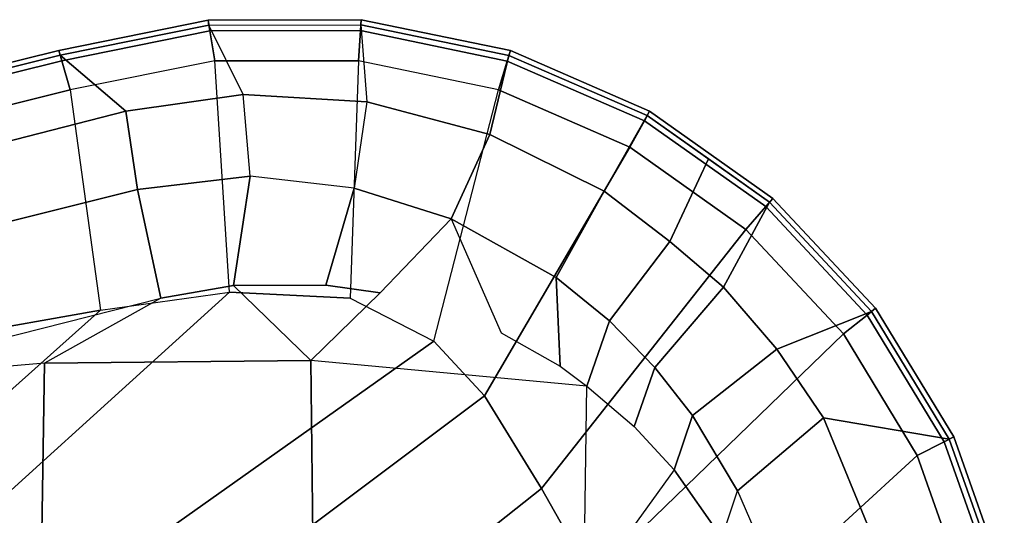
# Paper-space layout 'Layout1' of a CAD drawing. Extents: x -15 to 13.1, y -13.8 to 13.8.
# Drawn here: x 7 to 12.1, y 8.7 to 11.3 of the extents above; entities that cross this region are included whole.
import ezdxf

# ---------------------------------------------------------------- set-up
doc = ezdxf.new("R2010")
doc.units = 0
doc.layers.add('SEAT-BASE', color=5, linetype='CONTINUOUS')
doc.layers.add('SEAT-FABRIC', color=5, linetype='CONTINUOUS')

psp = doc.layouts.get("Layout1")

# ---------------------------------------------------------------- linework, layer by layer
at = {"layer": 'SEAT-BASE', "color": 0, "linetype": 'CONTINUOUS'}
for points in [[(7.2879, 10.8965, 18.7476), (7.4421, 9.7701, 17.71), (8.1032, 9.8628, 17.7071), (8.0281, 11.0453, 18.7116)], [(8.1032, 9.8628, 17.7071), (8.0281, 11.0453, 18.7116), (8.7627, 11.0455, 18.6518), (8.7202, 9.8312, 17.6542)], [(8.7627, 11.0455, 18.6518), (8.7202, 9.8312, 17.6542), (9.1469, 9.6118, 17.5827), (9.4785, 10.8959, 18.5656)], [(6.7096, 9.6401, 17.7307), (6.5433, 10.7115, 18.7648), (7.2879, 10.8965, 18.7476), (7.4421, 9.7701, 17.71)], [(9.1469, 9.6118, 17.5827), (9.4785, 10.8959, 18.5656), (10.1497, 10.6033, 18.4527), (9.4062, 9.3322, 17.4912)], [(9.6983, 8.8584, 17.3826), (9.4062, 9.3322, 17.4912), (10.1497, 10.6033, 18.4527), (10.7439, 10.1829, 18.3165)], [(9.9551, 8.4044, 17.2601), (9.6983, 8.8584, 17.3826), (10.7439, 10.1829, 18.3165), (11.2423, 9.6489, 18.1653)], [(9.9551, 8.4044, 17.2601), (11.2423, 9.6489, 18.1653), (11.6199, 9.0269, 18.0147), (10.2212, 7.7465, 17.1757)], [(10.4261, 6.5988, 17.118), (10.2212, 7.7465, 17.1757), (11.6199, 9.0269, 18.0147), (11.8618, 8.3416, 17.8923)]]:
    psp.add_3dface(points, dxfattribs=at)
at = {"layer": 'SEAT-BASE', "color": 0}
for points in [[(7.4421, 9.7701, 17.71), (8.1032, 9.8628, 17.7071), (3.1039, 5.334, 17.3426), (3.0086, 5.812, 17.4312)], [(8.7202, 9.8312, 17.6542), (9.1469, 9.6118, 17.5827), (3.1039, 5.334, 17.3426), (8.1032, 9.8628, 17.7071)], [(6.7096, 9.6401, 17.7307), (7.4421, 9.7701, 17.71), (3.0086, 5.812, 17.4312), (2.9297, 6.1407, 17.5127)], [(9.4062, 9.3322, 17.4912), (3.2177, 4.6915, 17.2401), (3.1039, 5.334, 17.3426), (9.1469, 9.6118, 17.5827)], [(9.4062, 9.3322, 17.4912), (9.6983, 8.8584, 17.3826), (3.3167, 3.8066, 17.1413), (3.2177, 4.6915, 17.2401)], [(9.9551, 8.4044, 17.2601), (10.2212, 7.7465, 17.1757), (3.3167, 3.8066, 17.1413), (9.6983, 8.8584, 17.3826)]]:
    psp.add_3dface(points, dxfattribs=at)
at = {"layer": 'SEAT-FABRIC', "color": 0, "linetype": 'CONTINUOUS'}
for points in [[(7.9932, 11.2522, 18.9692), (7.2294, 11.098, 19.0053), (7.2365, 11.0735, 19.0956), (7.9975, 11.2271, 19.0596)], [(8.0024, 11.1977, 18.8933), (7.2449, 11.0449, 18.9294), (7.2294, 11.098, 19.0053), (7.9932, 11.2522, 18.9692)], [(8.7722, 11.1997, 18.8336), (8.0024, 11.1977, 18.8933), (7.9932, 11.2522, 18.9692), (8.7756, 11.2549, 18.9095)], [(8.7756, 11.2549, 18.9095), (7.9932, 11.2522, 18.9692), (7.9975, 11.2271, 19.0596), (8.7741, 11.2295, 18.9999)], [(8.1722, 10.8722, 19.3896), (7.9975, 11.2271, 19.0596), (8.7741, 11.2295, 18.9999), (8.8054, 10.8347, 19.338)], [(9.5234, 11.0438, 18.7473), (8.7722, 11.1997, 18.8336), (8.7756, 11.2549, 18.9095), (9.5394, 11.0967, 18.8232)], [(9.5394, 11.0967, 18.8232), (8.7756, 11.2549, 18.9095), (8.7741, 11.2295, 18.9999), (9.532, 11.0723, 18.9136)], [(8.7741, 11.2295, 18.9999), (8.8054, 10.8347, 19.338), (9.4342, 10.6686, 19.2676), (9.532, 11.0723, 18.9136)], [(7.2365, 11.0735, 19.0956), (7.5721, 10.7878, 19.4225), (8.1722, 10.8722, 19.3896), (7.9975, 11.2271, 19.0596)], [(7.2294, 11.098, 19.0053), (6.4784, 10.911, 19.0224), (6.4863, 10.8868, 19.1128), (7.2365, 11.0735, 19.0956)], [(7.2449, 11.0449, 18.9294), (6.4955, 10.8584, 18.9466), (6.4784, 10.911, 19.0224), (7.2294, 11.098, 19.0053)], [(10.2242, 10.7386, 18.6344), (9.5234, 11.0438, 18.7473), (9.5394, 11.0967, 18.8232), (10.2509, 10.7871, 18.7103)], [(10.2509, 10.7871, 18.7103), (9.5394, 11.0967, 18.8232), (9.532, 11.0723, 18.9136), (10.2386, 10.7648, 18.8007)], [(7.2365, 11.0735, 19.0956), (6.4863, 10.8868, 19.1128), (6.375, 10.4815, 19.4415), (7.5721, 10.7878, 19.4225)], [(10.2386, 10.7648, 18.8007), (9.532, 11.0723, 18.9136), (9.4342, 10.6686, 19.2676), (10.0191, 10.379, 19.1769)], [(7.5721, 10.7878, 19.4225), (7.6315, 10.387, 19.5425), (8.209, 10.4552, 19.5073), (8.1722, 10.8722, 19.3896)], [(8.209, 10.4552, 19.5073), (8.1722, 10.8722, 19.3896), (8.8054, 10.8347, 19.338), (8.7408, 10.3932, 19.4594)], [(8.8054, 10.8347, 19.338), (8.7408, 10.3932, 19.4594), (9.2355, 10.2377, 19.4012), (9.4342, 10.6686, 19.2676)], [(7.5721, 10.7878, 19.4225), (6.375, 10.4815, 19.4415), (6.4776, 10.0997, 19.5676), (7.6315, 10.387, 19.5425)], [(10.2242, 10.7386, 18.6344), (10.2509, 10.7871, 18.7103), (10.8814, 10.3414, 18.5742), (10.8452, 10.2996, 18.4983)], [(10.2386, 10.7648, 18.8007), (10.8647, 10.3221, 18.6645), (10.8814, 10.3414, 18.5742), (10.2509, 10.7871, 18.7103)], [(10.3551, 10.1216, 19.1096), (10.5517, 10.5435, 18.7326), (10.2386, 10.7648, 18.8007), (10.0191, 10.379, 19.1769)], [(10.0191, 10.379, 19.1769), (9.4342, 10.6686, 19.2676), (9.2355, 10.2377, 19.4012), (9.7725, 9.9379, 19.3194)], [(10.5517, 10.5435, 18.7326), (10.3551, 10.1216, 19.1096), (10.6297, 9.8881, 19.0504), (10.8647, 10.3221, 18.6645)], [(7.6315, 10.387, 19.5425), (7.752, 9.8314, 19.509), (8.1225, 9.8956, 19.4913), (8.209, 10.4552, 19.5073)], [(8.7408, 10.3932, 19.4594), (8.209, 10.4552, 19.5073), (8.1225, 9.8956, 19.4913), (8.5948, 9.8987, 19.456)], [(7.6315, 10.387, 19.5425), (6.4776, 10.0997, 19.5676), (6.7739, 9.5843, 19.5308), (7.752, 9.8314, 19.509)], [(8.7408, 10.3932, 19.4594), (8.5948, 9.8987, 19.456), (8.8727, 9.8596, 19.4289), (9.2355, 10.2377, 19.4012)], [(10.3551, 10.1216, 19.1096), (10.0191, 10.379, 19.1769), (9.7725, 9.9379, 19.3194), (10.0454, 9.7153, 19.2679)], [(11.363, 9.7453, 18.3471), (10.8452, 10.2996, 18.4983), (10.8814, 10.3414, 18.5742), (11.4062, 9.7798, 18.4229)], [(11.4062, 9.7798, 18.4229), (10.8814, 10.3414, 18.5742), (10.8647, 10.3221, 18.6645), (11.3863, 9.7639, 18.5133)], [(11.3863, 9.7639, 18.5133), (10.8647, 10.3221, 18.6645), (10.6297, 9.8881, 19.0504), (10.9017, 9.5712, 18.9755)], [(9.2355, 10.2377, 19.4012), (9.4917, 9.6543, 19.35), (9.7944, 9.4836, 19.3007), (9.7725, 9.9379, 19.3194)], [(10.6297, 9.8881, 19.0504), (10.3551, 10.1216, 19.1096), (10.0454, 9.7153, 19.2679), (10.2777, 9.4767, 19.2174)], [(9.7725, 9.9379, 19.3194), (9.7944, 9.4836, 19.3007), (9.9303, 9.3822, 19.2757), (10.0454, 9.7153, 19.2679)], [(7.752, 9.8314, 19.509), (7.157, 9.4992, 19.4663), (8.518, 9.5122, 19.4036), (8.1225, 9.8956, 19.4913)], [(8.518, 9.5122, 19.4036), (8.8727, 9.8596, 19.4289), (8.5948, 9.8987, 19.456), (8.1225, 9.8956, 19.4913)], [(10.6297, 9.8881, 19.0504), (10.2777, 9.4767, 19.2174), (10.4711, 9.2311, 19.1696), (10.9017, 9.5712, 18.9755)], [(11.7572, 9.0977, 18.1965), (11.363, 9.7453, 18.3471), (11.4062, 9.7798, 18.4229), (11.8063, 9.123, 18.2723)], [(11.8063, 9.123, 18.2723), (11.4062, 9.7798, 18.4229), (11.3863, 9.7639, 18.5133), (11.7837, 9.1114, 18.3627)], [(11.3863, 9.7639, 18.5133), (10.9017, 9.5712, 18.9755), (11.1402, 9.2201, 18.8999), (11.7837, 9.1114, 18.3627)], [(10.0454, 9.7153, 19.2679), (9.9303, 9.3822, 19.2757), (10.1729, 9.1755, 19.2262), (10.2777, 9.4767, 19.2174)], [(11.1402, 9.2201, 18.8999), (10.9017, 9.5712, 18.9755), (10.4711, 9.2311, 19.1696), (10.6999, 8.8463, 19.1034)], [(6.0482, 9.4046, 19.5057), (5.7785, 8.3049, 19.3095), (7.1377, 8.3044, 19.3409), (7.157, 9.4992, 19.4663)], [(7.1377, 8.3044, 19.3409), (8.5319, 8.3139, 19.3229), (8.518, 9.5122, 19.4036), (7.157, 9.4992, 19.4663)], [(9.9149, 8.3135, 19.192), (9.9303, 9.3822, 19.2757), (8.518, 9.5122, 19.4036), (8.5319, 8.3139, 19.3229)], [(10.4711, 9.2311, 19.1696), (10.2777, 9.4767, 19.2174), (10.1729, 9.1755, 19.2262), (10.3768, 8.9543, 19.1786)], [(10.6999, 8.8463, 19.1034), (10.4711, 9.2311, 19.1696), (10.3768, 8.9543, 19.1786), (10.6205, 8.6063, 19.1121)], [(11.1402, 9.2201, 18.8999), (10.6999, 8.8463, 19.1034), (10.8843, 8.4228, 19.0408), (11.4011, 8.5861, 18.8082)], [(12.0405, 8.3868, 18.2403), (11.7837, 9.1114, 18.3627), (11.1402, 9.2201, 18.8999), (11.4011, 8.5861, 18.8082)], [(12.0116, 8.3795, 18.074), (11.7572, 9.0977, 18.1965), (11.8063, 9.123, 18.2723), (12.0652, 8.3931, 18.1499)], [(12.0652, 8.3931, 18.1499), (11.8063, 9.123, 18.2723), (11.7837, 9.1114, 18.3627), (12.0405, 8.3868, 18.2403)], [(10.8438, 8.0905, 19.0366), (10.6205, 8.6063, 19.1121), (10.3768, 8.9543, 19.1786), (9.9149, 8.3135, 19.192)]]:
    psp.add_3dface(points, dxfattribs=at)
at = {"layer": 'SEAT-FABRIC', "color": 0}
for points in [[(8.0281, 11.0453, 18.7116), (7.2879, 10.8965, 18.7476), (7.2449, 11.0449, 18.9294), (8.0024, 11.1977, 18.8933)], [(8.0281, 11.0453, 18.7116), (8.0024, 11.1977, 18.8933), (8.7722, 11.1997, 18.8336), (8.7627, 11.0455, 18.6518)], [(9.4785, 10.8959, 18.5656), (8.7627, 11.0455, 18.6518), (8.7722, 11.1997, 18.8336), (9.5234, 11.0438, 18.7473)], [(6.5433, 10.7115, 18.7648), (6.4955, 10.8584, 18.9466), (7.2449, 11.0449, 18.9294), (7.2879, 10.8965, 18.7476)], [(9.4785, 10.8959, 18.5656), (9.5234, 11.0438, 18.7473), (10.2242, 10.7386, 18.6344), (10.1497, 10.6033, 18.4527)], [(10.7439, 10.1829, 18.3165), (10.1497, 10.6033, 18.4527), (10.2242, 10.7386, 18.6344), (10.8452, 10.2996, 18.4983)], [(10.7439, 10.1829, 18.3165), (10.8452, 10.2996, 18.4983), (11.363, 9.7453, 18.3471), (11.2423, 9.6489, 18.1653)], [(11.6199, 9.0269, 18.0147), (11.2423, 9.6489, 18.1653), (11.363, 9.7453, 18.3471), (11.7572, 9.0977, 18.1965)], [(11.6199, 9.0269, 18.0147), (11.7572, 9.0977, 18.1965), (12.0116, 8.3795, 18.074), (11.8618, 8.3416, 17.8923)]]:
    psp.add_3dface(points, dxfattribs=at)

doc.saveas('drawing.dxf')
